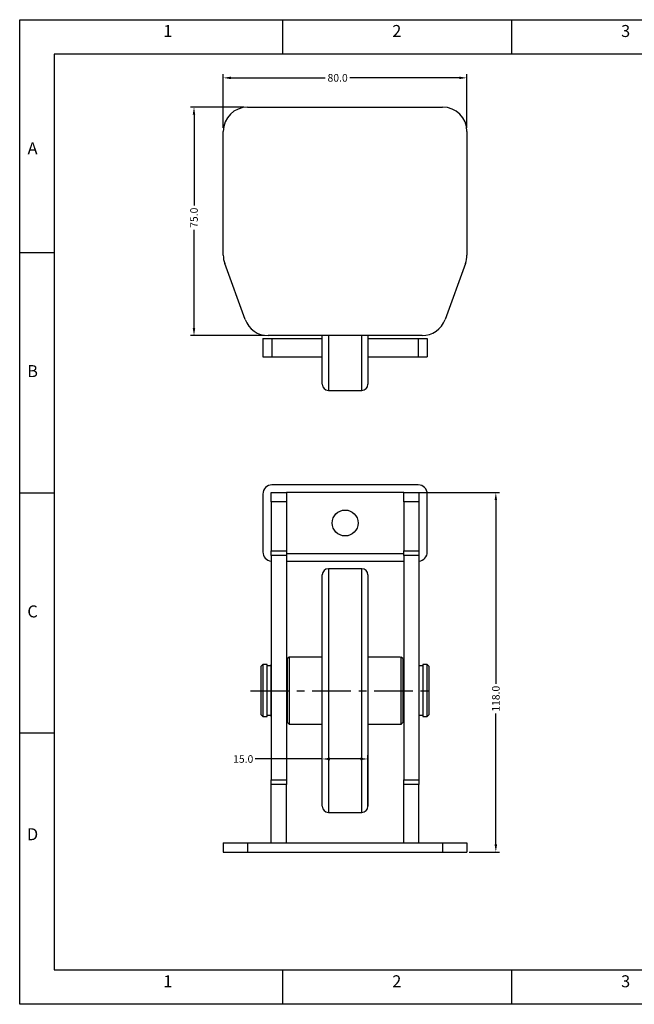
# Model space of a CAD drawing. Units: inches. Extents: x 2181 to 2654, y 1368 to 2142.
# Drawn here: x 2181 to 2382, y 1368 to 1692 of the extents above; entities that cross this region are included whole.
import ezdxf
from ezdxf.enums import TextEntityAlignment as Align

# ---------------------------------------------------------------- set-up
doc = ezdxf.new("R2010")
doc.units = ezdxf.units.IN
doc.header["$MEASUREMENT"] = 0
doc.linetypes.add('CENTERX2', pattern=[20.32, 12.7, -2.54, 2.54, -2.54])
for name, color, linetype in [('BODY_ISO', 3, 'Continuous'), ('DIM', 1, 'Continuous'), ('FRAME', 5, 'Continuous')]:
    doc.layers.add(name, color=color, linetype=linetype)
doc.styles.add('SIMPLEX', font='simplex.shx')
doc.styles.get("Standard").update_dxf_attribs({"font": 'arial.ttf'})
doc.dimstyles.new('DIM_1-1$0', dxfattribs={"dimtxt": 2.5, "dimasz": 2.5, "dimexe": 1.2, "dimexo": 1.2, "dimgap": 0.8, "dimtad": 0, "dimdec": 4, "dimzin": 0, "dimdsep": 46, "dimtxsty": 'Standard', "dimcen": -1, "dimclrd": 256, "dimclre": 256, "dimclrt": 7, "dimadec": 0, "dimazin": 0, "dimtp": 1e-10, "dimtm": 1e-10, "dimtfac": 0.7, "dimtdec": 4, "dimtmove": 0, "dimatfit": 3, "dimfxl": 1, "dimtolj": 1, "dimtzin": 0, "dimarcsym": 0})

# ---------------------------------------------------------------- blocks, each defined once
blk = doc.blocks.new('*D77')
at = {"layer": 'Defpoints', "color": 0}
for p in [(2327.37, 1672.62), (2247.37, 1655.02), (2327.37, 1655.02)]:
    blk.add_point(p, dxfattribs=at)
at = {"layer": 'DIM', "lineweight": -2}
for p, q in [((2247.37, 1656.22), (2247.37, 1673.82)), ((2249.87, 1672.62), (2280.88, 1672.62)), ((2324.87, 1672.62), (2288.96, 1672.62)), ((2327.37, 1656.22), (2327.37, 1673.82))]:
    blk.add_line(p, q, dxfattribs=at)
at = {"layer": 'DIM'}
for points in [[(2249.87, 1673.03), (2249.87, 1672.2), (2247.37, 1672.62)], [(2324.87, 1672.2), (2324.87, 1673.03), (2327.37, 1672.62)]]:
    blk.add_solid(points, dxfattribs=at)
at = {"layer": 'DIM', "color": 7, "insert": (2284.92, 1672.62), "char_height": 2.5, "attachment_point": 5}
blk.add_mtext('\\A1;80.0', dxfattribs=at)
blk = doc.blocks.new('*D78')
at = {"layer": 'Defpoints', "color": 0}
for p in [(2237.77, 1663.02), (2255.37, 1663.02), (2262.07, 1588.02)]:
    blk.add_point(p, dxfattribs=at)
at = {"layer": 'DIM', "lineweight": -2}
for p, q in [((2254.17, 1663.02), (2236.57, 1663.02)), ((2237.77, 1660.52), (2237.77, 1630.74)), ((2237.77, 1590.52), (2237.77, 1622.68)), ((2260.87, 1588.02), (2236.57, 1588.02))]:
    blk.add_line(p, q, dxfattribs=at)
at = {"layer": 'DIM'}
for points in [[(2238.18, 1660.52), (2237.35, 1660.52), (2237.77, 1663.02)], [(2237.35, 1590.52), (2238.18, 1590.52), (2237.77, 1588.02)]]:
    blk.add_solid(points, dxfattribs=at)
at = {"layer": 'DIM', "color": 7, "insert": (2237.77, 1626.71), "char_height": 2.5, "attachment_point": 5, "rotation": 90}
blk.add_mtext('\\A1;75.0', dxfattribs=at)
blk = doc.blocks.new('*D81')
at = {"layer": 'Defpoints', "color": 0}
for p in [(2279.87, 1449.03), (2279.87, 1432.29), (2294.87, 1432.29)]:
    blk.add_point(p, dxfattribs=at)
at = {"layer": 'DIM', "lineweight": -2}
for p, q in [((2279.87, 1449.03), (2257.85, 1449.03)), ((2279.87, 1433.49), (2279.87, 1450.23)), ((2292.37, 1449.03), (2282.37, 1449.03)), ((2294.87, 1433.49), (2294.87, 1450.23))]:
    blk.add_line(p, q, dxfattribs=at)
at = {"layer": 'DIM'}
for points in [[(2282.37, 1449.45), (2282.37, 1448.62), (2279.87, 1449.03)], [(2292.37, 1448.62), (2292.37, 1449.45), (2294.87, 1449.03)]]:
    blk.add_solid(points, dxfattribs=at)
at = {"layer": 'DIM', "color": 7, "insert": (2253.93, 1449.03), "char_height": 2.5, "attachment_point": 5}
blk.add_mtext('\\A1;15.0', dxfattribs=at)
blk = doc.blocks.new('*D82')
at = {"layer": 'Defpoints', "color": 0}
for p in [(2310.36, 1536.49), (2326.86, 1418.49), (2336.86, 1418.49)]:
    blk.add_point(p, dxfattribs=at)
at = {"layer": 'DIM', "lineweight": -2}
for p, q in [((2311.56, 1536.49), (2338.06, 1536.49)), ((2336.86, 1533.99), (2336.86, 1473.69)), ((2336.86, 1420.99), (2336.86, 1463.91)), ((2328.06, 1418.49), (2338.06, 1418.49))]:
    blk.add_line(p, q, dxfattribs=at)
at = {"layer": 'DIM'}
for points in [[(2337.27, 1533.99), (2336.44, 1533.99), (2336.86, 1536.49)], [(2336.44, 1420.99), (2337.27, 1420.99), (2336.86, 1418.49)]]:
    blk.add_solid(points, dxfattribs=at)
at = {"layer": 'DIM', "color": 7, "insert": (2336.86, 1468.8), "char_height": 2.5, "attachment_point": 5, "rotation": 90}
blk.add_mtext('\\A1;118.0', dxfattribs=at)

msp = doc.modelspace()

# ---------------------------------------------------------------- linework, layer by layer
at = {"color": 7, "linetype": 'Continuous'}
for p, q in [((2255.37, 1663.02), (2319.37, 1663.02)), ((2247.37, 1614.43), (2247.37, 1655.02)), ((2327.37, 1655.02), (2327.37, 1614.43)), ((2254.55, 1593.28), (2247.85, 1611.69)), ((2326.88, 1611.69), (2320.18, 1593.28)), ((2260.37, 1587.02), (2260.37, 1581.02)), ((2260.37, 1587.02), (2263.37, 1587.02)), ((2312.66, 1588.02), (2262.07, 1588.02)), ((2263.37, 1587.02), (2263.37, 1581.02)), ((2263.37, 1587.02), (2279.87, 1587.02)), ((2279.87, 1572.02), (2279.87, 1588.02)), ((2294.87, 1588.02), (2294.87, 1572.02)), ((2294.87, 1587.02), (2311.37, 1587.02)), ((2311.37, 1587.02), (2311.37, 1581.02)), ((2311.37, 1587.02), (2314.37, 1587.02)), ((2314.37, 1587.02), (2314.37, 1581.02)), ((2260.37, 1581.02), (2263.37, 1581.02)), ((2263.37, 1581.02), (2279.87, 1581.02)), ((2294.87, 1581.02), (2311.37, 1581.02)), ((2311.37, 1581.02), (2314.37, 1581.02)), ((2281.87, 1570.02), (2292.87, 1570.02)), ((2311.37, 1538.99), (2263.37, 1538.99)), ((2260.37, 1535.99), (2260.37, 1516.99)), ((2263.12, 1536.49), (2268.12, 1536.49)), ((2263.12, 1533.49), (2263.12, 1536.49)), ((2268.12, 1536.49), (2268.12, 1533.49)), ((2306.62, 1536.49), (2268.12, 1536.49)), ((2306.62, 1536.49), (2311.62, 1536.49)), ((2306.62, 1533.49), (2306.62, 1536.49)), ((2311.62, 1536.49), (2311.62, 1533.49)), ((2314.37, 1516.99), (2314.37, 1535.99)), ((2268.12, 1533.49), (2263.12, 1533.49)), ((2263.12, 1533.49), (2263.12, 1517.32)), ((2268.12, 1533.49), (2268.12, 1517.32)), ((2311.62, 1533.49), (2306.62, 1533.49)), ((2306.62, 1533.49), (2306.62, 1517.32)), ((2311.62, 1533.49), (2311.62, 1517.32)), ((2263.12, 1517.32), (2268.12, 1517.32)), ((2263.12, 1515.78), (2263.12, 1517.32)), ((2268.12, 1517.32), (2268.12, 1515.78)), ((2268.12, 1516.49), (2306.62, 1516.49)), ((2306.62, 1517.32), (2311.62, 1517.32)), ((2306.62, 1515.78), (2306.62, 1517.32)), ((2311.62, 1517.32), (2311.62, 1515.78)), ((2268.12, 1515.78), (2263.12, 1515.78)), ((2263.12, 1515.78), (2263.12, 1442.21)), ((2268.12, 1515.78), (2268.12, 1442.21)), ((2268.12, 1513.99), (2306.62, 1513.99)), ((2311.62, 1515.78), (2306.62, 1515.78)), ((2306.62, 1515.78), (2306.62, 1442.21)), ((2311.62, 1515.78), (2311.62, 1442.21)), ((2279.87, 1433.49), (2279.87, 1509.49)), ((2292.87, 1511.49), (2281.87, 1511.49)), ((2294.87, 1509.49), (2294.87, 1433.49)), ((2268.98, 1482.49), (2268.48, 1481.99)), ((2268.48, 1460.99), (2268.48, 1481.99)), ((2268.98, 1482.49), (2268.98, 1460.49)), ((2279.87, 1482.49), (2269.04, 1482.49)), ((2305.58, 1482.49), (2294.87, 1482.49)), ((2306.3, 1481.99), (2305.8, 1482.49)), ((2305.8, 1460.49), (2305.8, 1482.49)), ((2306.3, 1481.99), (2306.3, 1460.99)), ((2260.37, 1479.99), (2259.87, 1479.49)), ((2259.87, 1479.41), (2259.87, 1479.49)), ((2259.87, 1463.49), (2259.87, 1479.41)), ((2261.82, 1479.99), (2260.37, 1479.99)), ((2260.37, 1479.99), (2260.37, 1479.91)), ((2260.37, 1479.91), (2260.37, 1462.99)), ((2261.82, 1462.99), (2261.82, 1479.99)), ((2263.02, 1479.59), (2261.82, 1479.59)), ((2263.12, 1479.99), (2263.02, 1479.99)), ((2263.02, 1479.99), (2263.02, 1479.91)), ((2263.02, 1479.91), (2263.02, 1462.99)), ((2311.72, 1479.99), (2311.62, 1479.99)), ((2311.72, 1462.99), (2311.72, 1479.99)), ((2312.92, 1479.59), (2311.72, 1479.59)), ((2314.37, 1479.99), (2312.92, 1479.99)), ((2312.92, 1479.99), (2312.92, 1479.91)), ((2312.92, 1479.91), (2312.92, 1462.99)), ((2314.87, 1479.49), (2314.37, 1479.99)), ((2314.37, 1479.91), (2314.37, 1479.99)), ((2314.37, 1462.99), (2314.37, 1479.91)), ((2314.87, 1479.49), (2314.87, 1479.41)), ((2314.87, 1479.41), (2314.87, 1463.49)), ((2259.87, 1463.49), (2260.37, 1462.99)), ((2260.37, 1462.99), (2261.82, 1462.99)), ((2261.82, 1463.39), (2263.02, 1463.39)), ((2263.02, 1462.99), (2263.12, 1462.99)), ((2268.48, 1460.99), (2268.98, 1460.49)), ((2305.8, 1460.49), (2306.3, 1460.99)), ((2311.62, 1462.99), (2311.72, 1462.99)), ((2311.72, 1463.39), (2312.92, 1463.39)), ((2312.92, 1462.99), (2314.37, 1462.99)), ((2314.37, 1462.99), (2314.87, 1463.49)), ((2269.04, 1460.49), (2279.87, 1460.49)), ((2294.87, 1460.49), (2305.86, 1460.49)), ((2263.12, 1442.21), (2268.12, 1442.21)), ((2263.12, 1440.66), (2263.12, 1442.21)), ((2268.12, 1442.21), (2268.12, 1440.66)), ((2306.62, 1442.21), (2311.62, 1442.21)), ((2306.62, 1440.66), (2306.62, 1442.21)), ((2311.62, 1442.21), (2311.62, 1440.66)), ((2268.12, 1440.66), (2263.12, 1440.66)), ((2263.12, 1421.49), (2263.12, 1440.66)), ((2268.12, 1421.49), (2268.12, 1440.66)), ((2311.62, 1440.66), (2306.62, 1440.66)), ((2306.62, 1421.49), (2306.62, 1440.66)), ((2311.62, 1421.49), (2311.62, 1440.66)), ((2281.87, 1431.49), (2292.87, 1431.49)), ((2247.37, 1421.49), (2247.37, 1418.49)), ((2247.37, 1421.49), (2255.37, 1421.49)), ((2255.37, 1421.49), (2255.37, 1418.49)), ((2255.37, 1421.49), (2319.37, 1421.49)), ((2319.37, 1421.49), (2319.37, 1418.49)), ((2319.37, 1421.49), (2327.37, 1421.49)), ((2327.37, 1421.49), (2327.37, 1418.49)), ((2247.37, 1418.49), (2255.37, 1418.49)), ((2255.37, 1418.49), (2319.37, 1418.49)), ((2319.37, 1418.49), (2327.37, 1418.49))]:
    msp.add_line(p, q, dxfattribs=at)
at = {"color": 8, "linetype": 'Continuous'}
for p, q in [((2281.87, 1588.02), (2281.87, 1570.02)), ((2292.87, 1570.02), (2292.87, 1588.02)), ((2281.87, 1511.49), (2281.87, 1431.49)), ((2292.87, 1431.49), (2292.87, 1511.49))]:
    msp.add_line(p, q, dxfattribs=at)
at = {"color": 7, "linetype": 'Continuous'}
msp.add_circle((2287.37, 1526.49), 4.25, dxfattribs=at)
for centre, radius, start, end in [((2255.37, 1655.02), 8, 90, 180), ((2319.37, 1655.02), 8, 0, 90), ((2255.37, 1614.43), 8, 180, 200), ((2319.37, 1614.43), 8, 340, 0), ((2262.07, 1596.02), 8, 200, 270), ((2312.66, 1596.02), 8, 270, 340), ((2281.87, 1572.02), 2, 180, 270), ((2292.87, 1572.02), 2, 270, 0), ((2263.37, 1535.99), 3, 90, 180), ((2311.37, 1535.99), 3, 0, 90), ((2263.37, 1516.99), 3, 180, 265.2198), ((2311.37, 1516.99), 3, 274.7802, 0), ((2281.87, 1509.49), 2, 90, 180), ((2292.87, 1509.49), 2, 0, 90), ((2281.87, 1433.49), 2, 180, 270), ((2292.87, 1433.49), 2, 270, 0)]:
    msp.add_arc(centre, radius, start, end, dxfattribs=at)
at = {"layer": 'BODY_ISO'}
for p, q in [((2180.55, 1368.5), (2180.55, 1691.71)), ((2180.55, 1691.71), (2653.89, 1691.71)), ((2653.89, 1368.5), (2180.55, 1368.5))]:
    msp.add_line(p, q, dxfattribs=at)
at = {"layer": 'FRAME'}
for p, q in [((2180.55, 1680.44), (2180.55, 1691.71)), ((2266.95, 1680.44), (2266.95, 1691.71)), ((2342.08, 1680.44), (2342.08, 1691.71)), ((2191.82, 1680.44), (2191.82, 1379.77)), ((2642.62, 1680.44), (2191.82, 1680.44)), ((2180.55, 1615.29), (2191.82, 1615.29)), ((2180.55, 1536.4), (2191.82, 1536.4)), ((2191.82, 1457.51), (2180.72, 1457.51)), ((2180.55, 1368.5), (2180.55, 1379.77)), ((2191.82, 1379.77), (2642.62, 1379.77)), ((2266.95, 1368.5), (2266.95, 1379.77)), ((2342.08, 1368.5), (2342.08, 1379.77))]:
    msp.add_line(p, q, dxfattribs=at)
at = {"layer": 'FRAME', "linetype": 'CENTERX2'}
msp.add_line((2256.27, 1471.45), (2315.86, 1471.45), dxfattribs=at)

# ---------------------------------------------------------------- texts
at = {"layer": 'FRAME', "style": 'SIMPLEX'}
for s, p in [('1', (2229.2, 1687.49)), ('2', (2304.34, 1687.49)), ('3', (2379.47, 1687.49)), ('A', (2184.77, 1648.99)), ('B', (2184.77, 1575.85)), ('C', (2184.77, 1496.96)), ('D', (2184.77, 1423.82)), ('1', (2229.2, 1375.54)), ('2', (2304.34, 1375.54)), ('3', (2379.47, 1375.54))]:
    msp.add_text(s, height=3.94, dxfattribs=at).set_placement(p, align=Align.MIDDLE)

# ---------------------------------------------------------------- dimensions: what is measured, and where the dimension line sits
at = {"layer": 'DIM'}
for base, p1, p2, picture, middle in [((2327.37, 1672.62), (2247.37, 1655.02), (2327.37, 1655.02), '*D77', (2284.92, 1672.62)), ((2279.87, 1449.03), (2294.87, 1432.29), (2279.87, 1432.29), '*D81', (2253.93, 1449.03))]:
    dim = msp.add_linear_dim(base=base, p1=p1, p2=p2, dimstyle='DIM_1-1$0', override={"dimdec": 1}, dxfattribs=at)
    dim.commit()
    dim.dimension.update_dxf_attribs({"geometry": picture, "text_midpoint": middle, "dimtype": 160})
for base, p1, p2, picture, middle in [((2237.77, 1663.02), (2262.07, 1588.02), (2255.37, 1663.02), '*D78', (2237.77, 1626.71)), ((2336.86, 1418.49), (2310.36, 1536.49), (2326.86, 1418.49), '*D82', (2336.86, 1468.8))]:
    dim = msp.add_linear_dim(base=base, p1=p1, p2=p2, angle=90, dimstyle='DIM_1-1$0', override={"dimdec": 1}, dxfattribs=at)
    dim.commit()
    dim.dimension.update_dxf_attribs({"geometry": picture, "text_midpoint": middle, "dimtype": 160})

doc.saveas('drawing.dxf')
